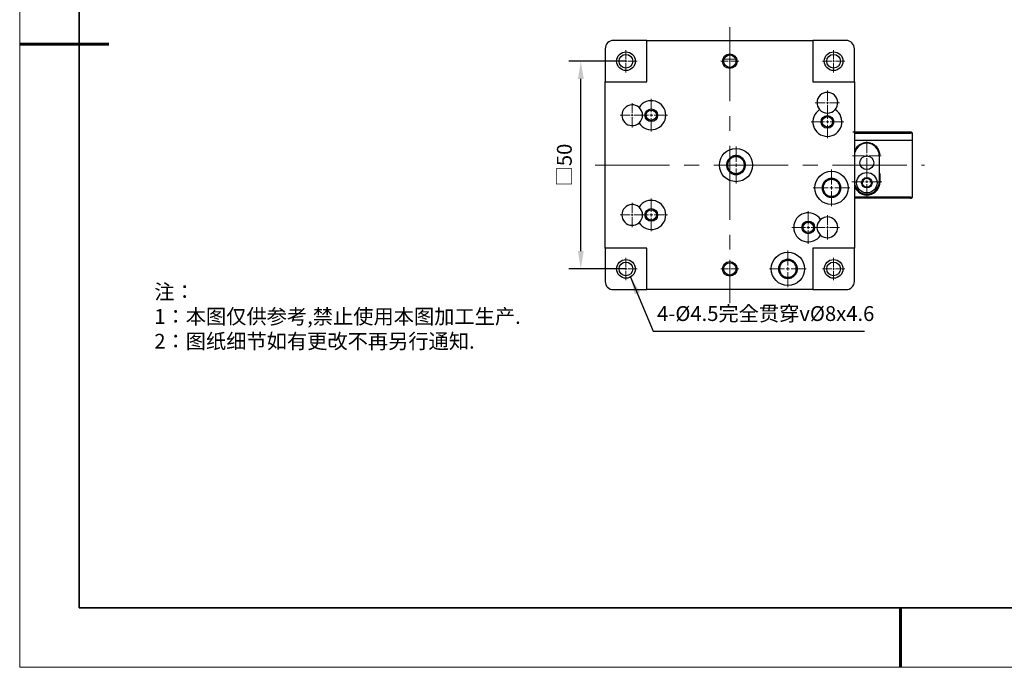
# Model space of a CAD drawing. Units: millimetres. Extents: x 12016 to 37473, y -9451 to -5016.
# Drawn here: x 12016 to 12181, y -7569 to -7460 of the extents above; entities that cross this region are included whole.
import ezdxf

# ---------------------------------------------------------------- set-up
doc = ezdxf.new("R2010")
doc.units = ezdxf.units.MM
doc.header["$LTSCALE"] = 10
doc.header["$PDMODE"] = 34
doc.linetypes.add('CENTER', pattern=[2, 1.25, -0.25, 0.25, -0.25])
doc.linetypes.add('CENTER2', pattern=[1.125, 0.75, -0.125, 0.125, -0.125])
doc.layers.add('1轮廓实线层', color=7, linetype='Continuous')
doc.layers.add('6文字层', color=3, linetype='Continuous')
for name, color, linetype, lineweight in [('3中心线层', 1, 'CENTER', 9), ('7标注层', 4, 'Continuous', 5), ('7标注层 @ 1', 4, 'Continuous', 5), ('粗实线层', 7, 'Continuous', 35), ('细实线层', 7, 'Continuous', 18)]:
    doc.layers.add(name, color=color, linetype=linetype, lineweight=lineweight)
doc.styles.add('TH-GBD2M', font='calibri.ttf', dxfattribs={"width": 0.8, "height": 2.5})
doc.styles.add('标准', font='txt', dxfattribs={"height": 9.59})
doc.dimstyles.new('TH-GBD2M', dxfattribs={"dimtxt": 2.5, "dimasz": 3, "dimexe": 2, "dimexo": 0, "dimgap": 1.5, "dimtad": 1, "dimdec": 4, "dimzin": 9, "dimdsep": 46, "dimtxsty": 'TH-GBD2M', "dimcen": 0, "dimclrt": 3, "dimadec": 0, "dimazin": 3, "dimtfac": 1, "dimtdec": 4, "dimtofl": 0, "dimtmove": 0, "dimatfit": 3, "dimfxl": 1, "dimtolj": 1, "dimtzin": 0, "dimarcsym": 0})

# ---------------------------------------------------------------- blocks, each defined once
blk = doc.blocks.new('*X96')
at = {"layer": '粗实线层'}
for p, q in [((-138.5, 95), (-138.5, -95)), ((-138.5, -95), (138.5, -95))]:
    blk.add_line(p, q, dxfattribs=at)
at = {"layer": '粗实线层', "lineweight": 60}
for p, q in [((-148.5, 0), (-133.5, 0)), ((0, -105), (0, -95))]:
    blk.add_line(p, q, dxfattribs=at)
at = {"layer": '细实线层'}
for p, q in [((-148.5, 105), (-148.5, -105)), ((-148.5, -105), (148.5, -105))]:
    blk.add_line(p, q, dxfattribs=at)
blk = doc.blocks.new('*U872')
at = {"layer": '3中心线层', "color": 0, "linetype": 'CENTER2', "transparency": 16777216}
for p, q in [((0, 0.315), (0, 1.875)), ((-1.875, 0), (-0.315, 0)), ((0.315, 0), (1.875, 0)), ((0, -1.875), (0, -0.315))]:
    blk.add_line(p, q, dxfattribs=at)
at = {"layer": '3中心线层', "color": 0, "linetype": 'Continuous', "transparency": 16777216}
for p, q in [((-0.1575, 0), (0.1575, 0)), ((0, -0.1575), (0, 0.1575))]:
    blk.add_line(p, q, dxfattribs=at)
blk = doc.blocks.new('*U873')
at = {"layer": '3中心线层', "color": 0, "linetype": 'CENTER2', "transparency": 16777216}
for p, q in [((-1.52, 0), (-0.24, 0)), ((0, 0.24), (0, 1.52)), ((0.24, 0), (1.52, 0)), ((0, -1.52), (0, -0.24))]:
    blk.add_line(p, q, dxfattribs=at)
at = {"layer": '3中心线层', "color": 0, "linetype": 'Continuous', "transparency": 16777216}
for p, q in [((-0.12, 0), (0.12, 0)), ((0, -0.12), (0, 0.12))]:
    blk.add_line(p, q, dxfattribs=at)
blk = doc.blocks.new('*U874')
at = {"layer": '3中心线层', "color": 0, "linetype": 'CENTER2', "transparency": 16777216}
for p, q in [((0, 0.56), (0, 3.1)), ((-3.1, 0), (-0.56, 0)), ((0.56, 0), (3.1, 0)), ((0, -3.1), (0, -0.56))]:
    blk.add_line(p, q, dxfattribs=at)
at = {"layer": '3中心线层', "color": 0, "linetype": 'Continuous', "transparency": 16777216}
for p, q in [((-0.28, 0), (0.28, 0)), ((0, -0.28), (0, 0.28))]:
    blk.add_line(p, q, dxfattribs=at)
blk = doc.blocks.new('*U875')
at = {"layer": '3中心线层', "color": 0, "linetype": 'CENTER2', "transparency": 16777216}
for p, q in [((0, 0.315), (0, 1.875)), ((-1.875, 0), (-0.315, 0)), ((0.315, 0), (1.875, 0)), ((0, -1.875), (0, -0.315))]:
    blk.add_line(p, q, dxfattribs=at)
at = {"layer": '3中心线层', "color": 0, "linetype": 'Continuous', "transparency": 16777216}
for p, q in [((-0.1575, 0), (0.1575, 0)), ((0, -0.1575), (0, 0.1575))]:
    blk.add_line(p, q, dxfattribs=at)
blk = doc.blocks.new('*U876')
at = {"layer": '3中心线层', "color": 0, "linetype": 'CENTER2', "transparency": 16777216}
for p, q in [((0, 0.49), (0, 2.75)), ((-2.75, 0), (-0.49, 0)), ((0.49, 0), (2.75, 0)), ((0, -2.75), (0, -0.49))]:
    blk.add_line(p, q, dxfattribs=at)
at = {"layer": '3中心线层', "color": 0, "linetype": 'Continuous', "transparency": 16777216}
for p, q in [((-0.245, 0), (0.245, 0)), ((0, -0.245), (0, 0.245))]:
    blk.add_line(p, q, dxfattribs=at)
blk = doc.blocks.new('*U877')
at = {"layer": '3中心线层', "color": 0, "linetype": 'CENTER2', "transparency": 16777216}
for p, q in [((0, 0.35), (0, 2.05)), ((-2.05, 0), (-0.35, 0)), ((0.35, 0), (2.05, 0)), ((0, -2.05), (0, -0.35))]:
    blk.add_line(p, q, dxfattribs=at)
at = {"layer": '3中心线层', "color": 0, "linetype": 'Continuous', "transparency": 16777216}
for p, q in [((-0.175, 0), (0.175, 0)), ((0, -0.175), (0, 0.175))]:
    blk.add_line(p, q, dxfattribs=at)
blk = doc.blocks.new('*U878')
at = {"layer": '3中心线层', "color": 0, "linetype": 'CENTER2', "transparency": 16777216}
for p, q in [((0, 0.35), (0, 2.05)), ((-2.05, 0), (-0.35, 0)), ((0.35, 0), (2.05, 0)), ((0, -2.05), (0, -0.35))]:
    blk.add_line(p, q, dxfattribs=at)
at = {"layer": '3中心线层', "color": 0, "linetype": 'Continuous', "transparency": 16777216}
for p, q in [((-0.175, 0), (0.175, 0)), ((0, -0.175), (0, 0.175))]:
    blk.add_line(p, q, dxfattribs=at)
blk = doc.blocks.new('*U879')
at = {"layer": '3中心线层', "color": 0, "linetype": 'CENTER2', "transparency": 16777216}
for p, q in [((0, 0.49), (0, 2.75)), ((-2.75, 0), (-0.49, 0)), ((0.49, 0), (2.75, 0)), ((0, -2.75), (0, -0.49))]:
    blk.add_line(p, q, dxfattribs=at)
at = {"layer": '3中心线层', "color": 0, "linetype": 'Continuous', "transparency": 16777216}
for p, q in [((-0.245, 0), (0.245, 0)), ((0, -0.245), (0, 0.245))]:
    blk.add_line(p, q, dxfattribs=at)
blk = doc.blocks.new('*U880')
at = {"layer": '3中心线层', "color": 0, "linetype": 'CENTER2', "transparency": 16777216}
for p, q in [((0, 0.35), (0, 2.05)), ((-2.05, 0), (-0.35, 0)), ((0.35, 0), (2.05, 0)), ((0, -2.05), (0, -0.35))]:
    blk.add_line(p, q, dxfattribs=at)
at = {"layer": '3中心线层', "color": 0, "linetype": 'Continuous', "transparency": 16777216}
for p, q in [((-0.175, 0), (0.175, 0)), ((0, -0.175), (0, 0.175))]:
    blk.add_line(p, q, dxfattribs=at)
blk = doc.blocks.new('*U881')
at = {"layer": '3中心线层', "color": 0, "linetype": 'CENTER2', "transparency": 16777216}
for p, q in [((0, 0.49), (0, 2.75)), ((-2.75, 0), (-0.49, 0)), ((0.49, 0), (2.75, 0)), ((0, -2.75), (0, -0.49))]:
    blk.add_line(p, q, dxfattribs=at)
at = {"layer": '3中心线层', "color": 0, "linetype": 'Continuous', "transparency": 16777216}
for p, q in [((-0.245, 0), (0.245, 0)), ((0, -0.245), (0, 0.245))]:
    blk.add_line(p, q, dxfattribs=at)
blk = doc.blocks.new('*U882')
at = {"layer": '3中心线层', "color": 0, "linetype": 'CENTER2', "transparency": 16777216}
for p, q in [((0, 0.315), (0, 1.875)), ((-1.875, 0), (-0.315, 0)), ((0.315, 0), (1.875, 0)), ((0, -1.875), (0, -0.315))]:
    blk.add_line(p, q, dxfattribs=at)
at = {"layer": '3中心线层', "color": 0, "linetype": 'Continuous', "transparency": 16777216}
for p, q in [((-0.1575, 0), (0.1575, 0)), ((0, -0.1575), (0, 0.1575))]:
    blk.add_line(p, q, dxfattribs=at)
blk = doc.blocks.new('*U883')
at = {"layer": '3中心线层', "color": 0, "linetype": 'CENTER2', "transparency": 16777216}
for p, q in [((-1.53, 0), (-0.25, 0)), ((0, 0.25), (0, 1.53)), ((0.25, 0), (1.53, 0)), ((0, -1.53), (0, -0.25))]:
    blk.add_line(p, q, dxfattribs=at)
at = {"layer": '3中心线层', "color": 0, "linetype": 'Continuous', "transparency": 16777216}
for p, q in [((-0.12, 0), (0.12, 0)), ((0, -0.12), (0, 0.12))]:
    blk.add_line(p, q, dxfattribs=at)
blk = doc.blocks.new('*U884')
at = {"layer": '3中心线层', "color": 0, "linetype": 'CENTER2', "transparency": 16777216}
for p, q in [((0, 0.56), (0, 3.1)), ((-3.1, 0), (-0.56, 0)), ((0.56, 0), (3.1, 0)), ((0, -3.1), (0, -0.56))]:
    blk.add_line(p, q, dxfattribs=at)
at = {"layer": '3中心线层', "color": 0, "linetype": 'Continuous', "transparency": 16777216}
for p, q in [((-0.28, 0), (0.28, 0)), ((0, -0.28), (0, 0.28))]:
    blk.add_line(p, q, dxfattribs=at)
blk = doc.blocks.new('*U885')
at = {"layer": '7标注层', "color": 0, "linetype": 'CENTER2', "transparency": 16777216}
for p, q in [((0, 0.56), (0, 3.1)), ((-3.1, 0), (-0.56, 0)), ((0.56, 0), (3.1, 0)), ((0, -3.1), (0, -0.56))]:
    blk.add_line(p, q, dxfattribs=at)
at = {"layer": '7标注层', "color": 0, "linetype": 'Continuous', "transparency": 16777216}
for p, q in [((-0.28, 0), (0.28, 0)), ((0, -0.28), (0, 0.28))]:
    blk.add_line(p, q, dxfattribs=at)
blk = doc.blocks.new('*U886')
at = {"layer": '3中心线层', "color": 0, "linetype": 'CENTER2', "transparency": 16777216}
for p, q in [((0, 0.448), (0, 2.54)), ((-2.54, 0), (-0.448, 0)), ((0.448, 0), (2.54, 0)), ((0, -2.54), (0, -0.448))]:
    blk.add_line(p, q, dxfattribs=at)
at = {"layer": '3中心线层', "color": 0, "linetype": 'Continuous', "transparency": 16777216}
for p, q in [((-0.224, 0), (0.224, 0)), ((0, -0.224), (0, 0.224))]:
    blk.add_line(p, q, dxfattribs=at)
blk = doc.blocks.new('*U887')
at = {"layer": '3中心线层', "color": 0, "linetype": 'CENTER2', "transparency": 16777216}
for p, q in [((0, 0.56), (0, 3.1)), ((-3.1, 0), (-0.56, 0)), ((0.56, 0), (3.1, 0)), ((0, -3.1), (0, -0.56))]:
    blk.add_line(p, q, dxfattribs=at)
at = {"layer": '3中心线层', "color": 0, "linetype": 'Continuous', "transparency": 16777216}
for p, q in [((-0.28, 0), (0.28, 0)), ((0, -0.28), (0, 0.28))]:
    blk.add_line(p, q, dxfattribs=at)
blk = doc.blocks.new('*U888')
at = {"layer": '3中心线层', "color": 0, "linetype": 'CENTER2', "transparency": 16777216}
for p, q in [((0, 0.42), (0, 2.4)), ((-2.4, 0), (-0.42, 0)), ((0.42, 0), (2.4, 0)), ((0, -2.4), (0, -0.42))]:
    blk.add_line(p, q, dxfattribs=at)
at = {"layer": '3中心线层', "color": 0, "linetype": 'Continuous', "transparency": 16777216}
for p, q in [((-0.21, 0), (0.21, 0)), ((0, -0.21), (0, 0.21))]:
    blk.add_line(p, q, dxfattribs=at)
blk = doc.blocks.new('*U889')
at = {"layer": '3中心线层', "color": 0, "linetype": 'CENTER2', "transparency": 16777216}
for p, q in [((0, 0.49), (0, 2.75)), ((-2.75, 0), (-0.49, 0)), ((0.49, 0), (2.75, 0)), ((0, -2.75), (0, -0.49))]:
    blk.add_line(p, q, dxfattribs=at)
at = {"layer": '3中心线层', "color": 0, "linetype": 'Continuous', "transparency": 16777216}
for p, q in [((-0.245, 0), (0.245, 0)), ((0, -0.245), (0, 0.245))]:
    blk.add_line(p, q, dxfattribs=at)
blk = doc.blocks.new('*U890')
at = {"layer": '3中心线层', "color": 0, "linetype": 'CENTER2', "transparency": 16777216}
for p, q in [((0, 0.35), (0, 2.05)), ((-2.05, 0), (-0.35, 0)), ((0.35, 0), (2.05, 0)), ((0, -2.05), (0, -0.35))]:
    blk.add_line(p, q, dxfattribs=at)
at = {"layer": '3中心线层', "color": 0, "linetype": 'Continuous', "transparency": 16777216}
for p, q in [((-0.175, 0), (0.175, 0)), ((0, -0.175), (0, 0.175))]:
    blk.add_line(p, q, dxfattribs=at)
blk = doc.blocks.new('*U891')
at = {"layer": '3中心线层', "color": 0, "linetype": 'CENTER2', "transparency": 16777216}
for p, q in [((0, 0.315), (0, 1.875)), ((-1.875, 0), (-0.315, 0)), ((0.315, 0), (1.875, 0)), ((0, -1.875), (0, -0.315))]:
    blk.add_line(p, q, dxfattribs=at)
at = {"layer": '3中心线层', "color": 0, "linetype": 'Continuous', "transparency": 16777216}
for p, q in [((-0.1575, 0), (0.1575, 0)), ((0, -0.1575), (0, 0.1575))]:
    blk.add_line(p, q, dxfattribs=at)
blk = doc.blocks.new('*D899')
at = {"layer": '7标注层', "color": 0, "lineweight": -2, "transparency": 16777216}
for p, q in [((12117.72, -7467.2), (12108.11, -7467.2)), ((12110.11, -7499.2), (12110.11, -7470.2)), ((12117.72, -7502.2), (12108.11, -7502.2))]:
    blk.add_line(p, q, dxfattribs=at)
at = {"layer": '7标注层', "color": 0, "transparency": 16777216}
for points in [[(12109.61, -7470.2), (12110.61, -7470.2), (12110.11, -7467.2)], [(12109.61, -7499.2), (12110.61, -7499.2), (12110.11, -7502.2)]]:
    blk.add_solid(points, dxfattribs=at)
at = {"layer": 'Defpoints', "color": 0, "transparency": 16777216}
for p in [(12110.11, -7467.2), (12117.72, -7467.2), (12117.72, -7502.2)]:
    blk.add_point(p, dxfattribs=at)
at = {"layer": '7标注层', "color": 3, "transparency": 16777216, "insert": (12107.33, -7484.7), "char_height": 2.5, "attachment_point": 5, "rotation": 90, "style": 'TH-GBD2M'}
blk.add_mtext('\\A1;□50', dxfattribs=at)

msp = doc.modelspace()

# ---------------------------------------------------------------- linework, layer by layer
at = {"color": 7, "linetype": 'Continuous', "lineweight": 25}
for p, q in [((12121.22145, -7463.703447), (12115.62145, -7463.703447)), ((12121.22145, -7470.703447), (12121.22145, -7463.703447)), ((12121.22145, -7463.703447), (12149.22145, -7463.703447)), ((12154.82145, -7463.703447), (12149.22145, -7463.703447)), ((12149.22145, -7463.703447), (12149.22145, -7470.703447)), ((12114.22145, -7465.103447), (12114.22145, -7470.703447)), ((12156.22145, -7470.703447), (12156.22145, -7465.103447)), ((12114.22145, -7470.703447), (12121.22145, -7470.703447)), ((12114.22145, -7498.703447), (12114.22145, -7470.703447)), ((12149.22145, -7470.703447), (12156.22145, -7470.703447)), ((12156.22145, -7470.703447), (12156.22145, -7498.703447)), ((12156.22145, -7479.103447), (12165.67145, -7479.103447)), ((12156.22145, -7479.313447), (12165.67145, -7479.313447)), ((12165.67145, -7479.103447), (12165.81145, -7479.103447)), ((12166.02145, -7479.313447), (12165.67145, -7479.313447)), ((12165.81145, -7479.103447), (12166.02145, -7479.313447)), ((12166.02145, -7480.503447), (12166.02145, -7479.313447)), ((12156.22145, -7480.503447), (12165.67145, -7480.503447)), ((12165.67145, -7480.503447), (12166.02145, -7480.503447)), ((12166.02145, -7482.953448), (12166.02145, -7480.503447)), ((12160.42145, -7483.128447), (12160.42145, -7487.503447)), ((12166.02145, -7490.093447), (12166.02145, -7482.953448)), ((12165.67145, -7490.093447), (12156.22145, -7490.093447)), ((12165.67145, -7490.303447), (12156.22145, -7490.303447)), ((12165.67145, -7490.093447), (12166.02145, -7490.093447)), ((12165.67145, -7490.303447), (12165.81145, -7490.303447)), ((12165.81145, -7490.303447), (12166.02145, -7490.093447)), ((12114.22145, -7498.703447), (12114.22145, -7504.303447)), ((12121.22145, -7498.703447), (12114.22145, -7498.703447)), ((12121.22145, -7505.703447), (12121.22145, -7498.703447)), ((12156.22145, -7498.703447), (12149.22145, -7498.703447)), ((12149.22145, -7498.703447), (12149.22145, -7505.703447)), ((12156.22145, -7504.303447), (12156.22145, -7498.703447)), ((12115.62145, -7505.703447), (12121.22145, -7505.703447)), ((12149.22145, -7505.703447), (12121.22145, -7505.703447)), ((12149.22145, -7505.703447), (12154.82145, -7505.703447))]:
    msp.add_line(p, q, dxfattribs=at)
at = {"color": 144, "linetype": 'Continuous', "lineweight": 18}
for p, q in [((12134.2315, -7466.853447), (12136.211399, -7466.853447)), ((12160.56145, -7487.503447), (12160.56145, -7486.103445))]:
    msp.add_line(p, q, dxfattribs=at)
at = {"color": 7, "linetype": 'Continuous', "lineweight": 25}
for centre, radius in [((12117.72145, -7467.203447), 1.575), ((12117.72145, -7467.203447), 1.155), ((12135.22145, -7467.203447), 1.225), ((12135.22145, -7467.203447), 1.05), ((12152.72145, -7467.203447), 1.575), ((12152.72145, -7467.203447), 1.155), ((12121.99145, -7476.303447), 1.0675), ((12121.99145, -7476.303447), 0.875), ((12151.67145, -7477.423447), 1.0675), ((12151.67145, -7477.423447), 0.875), ((12136.27145, -7484.703447), 2.8), ((12158.32145, -7484.318447), 1.155), ((12152.37145, -7488.553447), 2.8), ((12158.32145, -7487.678447), 1.715), ((12158.32145, -7487.678447), 0.875), ((12121.99145, -7493.103447), 1.0675), ((12121.99145, -7493.103447), 0.875), ((12148.45145, -7495.203447), 1.0675), ((12148.45145, -7495.203447), 0.875), ((12145.02145, -7502.203447), 2.8), ((12117.72145, -7502.203447), 1.575), ((12117.72145, -7502.203447), 1.155), ((12135.22145, -7502.203447), 1.225), ((12135.22145, -7502.203447), 1.05), ((12152.72145, -7502.203447), 1.575), ((12152.72145, -7502.203447), 1.155)]:
    msp.add_circle(centre, radius, dxfattribs=at)
for centre, radius, start, end in [((12115.62145, -7465.103447), 1.4, 90, 180), ((12154.82145, -7465.103447), 1.4, 0, 90), ((12151.67145, -7474.203447), 1.75, 318.76641152, 221.23358848), ((12118.77145, -7476.303447), 1.75, 48.76641152, 311.23358848), ((12121.99145, -7476.303447), 2.45, 212.49074117, 147.50925883), ((12118.77145, -7476.303447), 1.75, 311.23358848, 48.76641152), ((12151.67145, -7477.423447), 2.45, 122.49074117, 57.50925883), ((12151.67145, -7474.203447), 1.75, 221.23358848, 318.76641152), ((12158.32145, -7483.128447), 2.1, 0, 180), ((12158.32145, -7487.503447), 2.24, 200.36413481, 0), ((12158.32145, -7487.503447), 2.1, 180, 0), ((12118.77145, -7493.103447), 1.75, 48.76641152, 311.23358848), ((12121.99145, -7493.103447), 2.45, 212.49074117, 147.50925883), ((12118.77145, -7493.103447), 1.75, 311.23358848, 48.76641152), ((12148.45145, -7495.203447), 2.45, 32.49074117, 327.50925883), ((12151.67145, -7495.203447), 1.75, 228.76641152, 131.23358848), ((12151.67145, -7495.203447), 1.75, 131.23358848, 228.76641152), ((12115.62145, -7504.303447), 1.4, 180, 270), ((12154.82145, -7504.303447), 1.4, 270, 0)]:
    msp.add_arc(centre, radius, start, end, dxfattribs=at)
for points, knots in [([(12155.946923, -7479.103447), (12155.947635, -7479.103447), (12155.950185, -7479.103447), (12156.093363, -7479.103447), (12156.373226, -7479.103447), (12156.667166, -7479.103447), (12156.922436, -7479.103447), (12157.191393, -7479.103447), (12157.542715, -7479.103447), (12157.7804, -7479.103447), (12157.934294, -7479.103447)], [0, 0, 0, 0, 0.0697183047, 0.2494356454, 0.429152986, 0.5268677603, 0.6247177618, 0.722432597, 0.8202826594, 1, 1, 1, 1]), ([(12136.27145, -7483.110947), (12136.237892, -7483.111539), (12136.171035, -7483.112718), (12136.071391, -7483.122381), (12135.972911, -7483.137844), (12135.875602, -7483.159659), (12135.779458, -7483.187687), (12135.614719, -7483.247093), (12135.390662, -7483.362537), (12135.137872, -7483.569671), (12134.930587, -7483.822611), (12134.784606, -7484.105753), (12134.69738, -7484.40313), (12134.669741, -7484.703323), (12134.697355, -7485.003637), (12134.784513, -7485.30091), (12134.930519, -7485.584171), (12135.137689, -7485.837052), (12135.390577, -7486.044265), (12135.644298, -7486.175169), (12135.874258, -7486.249953), (12136.071269, -7486.288898), (12136.204535, -7486.293591), (12136.27145, -7486.295947)], [0, 0, 0, 0, 0.0201446632, 0.0401339432, 0.0600471228, 0.0799643935, 0.0999658977, 0.1201307733, 0.1850744991, 0.2500932772, 0.3150370368, 0.3800558487, 0.4400051956, 0.5000288486, 0.5599782165, 0.6200018847, 0.6849456106, 0.7499643886, 0.8149081483, 0.8799269602, 0.9200420738, 0.959852437, 1, 1, 1, 1]), ([(12136.27145, -7483.285947), (12136.241581, -7483.286474), (12136.182075, -7483.287523), (12136.093384, -7483.296124), (12136.005727, -7483.309889), (12135.91911, -7483.329306), (12135.833529, -7483.354255), (12135.686895, -7483.407127), (12135.487458, -7483.509887), (12135.26245, -7483.694252), (12135.077939, -7483.9194), (12134.948, -7484.171421), (12134.870356, -7484.436125), (12134.845753, -7484.703323), (12134.870331, -7484.970642), (12134.947908, -7485.235242), (12135.077871, -7485.487382), (12135.262268, -7485.71247), (12135.48737, -7485.896919), (12135.713207, -7486.013436), (12135.917899, -7486.080009), (12136.093261, -7486.114673), (12136.211886, -7486.11885), (12136.27145, -7486.120947)], [0, 0, 0, 0, 0.0201433771, 0.0401318886, 0.0600448143, 0.0799623364, 0.099964582, 0.1201306685, 0.18506976, 0.2500931693, 0.3150322987, 0.380055746, 0.4400005051, 0.5000287446, 0.5599735277, 0.620001784, 0.6849408755, 0.7499642848, 0.8149034142, 0.8799268616, 0.9200400225, 0.9598503861, 1, 1, 1, 1]), ([(12136.27145, -7486.295947), (12136.305007, -7486.295355), (12136.371864, -7486.294175), (12136.471508, -7486.284512), (12136.569988, -7486.269049), (12136.667297, -7486.247234), (12136.763441, -7486.219206), (12136.92818, -7486.1598), (12137.152237, -7486.044356), (12137.405028, -7485.837222), (12137.612312, -7485.584283), (12137.758293, -7485.30114), (12137.845519, -7485.003763), (12137.873159, -7484.70357), (12137.845544, -7484.403256), (12137.758386, -7484.105983), (12137.61238, -7483.822723), (12137.405211, -7483.569842), (12137.152323, -7483.362628), (12136.898601, -7483.231724), (12136.668641, -7483.15694), (12136.47163, -7483.117995), (12136.338364, -7483.113303), (12136.27145, -7483.110947)], [0, 0, 0, 0, 0.0201446632, 0.0401339432, 0.0600471228, 0.0799643935, 0.0999658977, 0.1201307733, 0.1850744991, 0.2500932772, 0.3150370368, 0.3800558487, 0.4400051956, 0.5000288486, 0.5599782165, 0.6200018847, 0.6849456106, 0.7499643886, 0.8149081483, 0.8799269602, 0.9200420738, 0.959852437, 1, 1, 1, 1]), ([(12136.27145, -7486.120947), (12136.301318, -7486.12042), (12136.360825, -7486.11937), (12136.449515, -7486.110769), (12136.537172, -7486.097004), (12136.623789, -7486.077587), (12136.709371, -7486.052639), (12136.856005, -7485.999766), (12137.055441, -7485.897006), (12137.280449, -7485.712641), (12137.464961, -7485.487493), (12137.594899, -7485.235472), (12137.672543, -7484.970768), (12137.697147, -7484.70357), (12137.672568, -7484.436251), (12137.594992, -7484.171651), (12137.465029, -7483.919512), (12137.280631, -7483.694423), (12137.05553, -7483.509974), (12136.829692, -7483.393457), (12136.625001, -7483.326885), (12136.449638, -7483.29222), (12136.331014, -7483.288044), (12136.27145, -7483.285947)], [0, 0, 0, 0, 0.0201433771, 0.0401318886, 0.0600448143, 0.0799623364, 0.099964582, 0.1201306685, 0.18506976, 0.2500931693, 0.3150322987, 0.380055746, 0.4400005051, 0.5000287446, 0.5599735277, 0.620001784, 0.6849408755, 0.7499642848, 0.8149034142, 0.8799268616, 0.9200400225, 0.9598503861, 1, 1, 1, 1]), ([(12152.37145, -7486.960947), (12152.337892, -7486.961539), (12152.271035, -7486.962718), (12152.171391, -7486.972381), (12152.072911, -7486.987844), (12151.975602, -7487.009659), (12151.879458, -7487.037687), (12151.714719, -7487.097093), (12151.490662, -7487.212537), (12151.237872, -7487.419671), (12151.030587, -7487.672611), (12150.884606, -7487.955753), (12150.79738, -7488.25313), (12150.769741, -7488.553323), (12150.797355, -7488.853637), (12150.884513, -7489.15091), (12151.030519, -7489.434171), (12151.237689, -7489.687052), (12151.490577, -7489.894265), (12151.744298, -7490.025169), (12151.974258, -7490.099953), (12152.171269, -7490.138898), (12152.304535, -7490.143591), (12152.37145, -7490.145947)], [0, 0, 0, 0, 0.0201446632, 0.0401339432, 0.0600471228, 0.0799643935, 0.0999658977, 0.1201307733, 0.1850744991, 0.2500932772, 0.3150370368, 0.3800558487, 0.4400051956, 0.5000288486, 0.5599782165, 0.6200018847, 0.6849456106, 0.7499643886, 0.8149081483, 0.8799269602, 0.9200420738, 0.959852437, 1, 1, 1, 1]), ([(12152.37145, -7490.145947), (12152.405007, -7490.145355), (12152.471864, -7490.144175), (12152.571508, -7490.134512), (12152.669988, -7490.119049), (12152.767297, -7490.097234), (12152.863441, -7490.069206), (12153.02818, -7490.0098), (12153.252237, -7489.894356), (12153.505028, -7489.687222), (12153.712312, -7489.434283), (12153.858293, -7489.15114), (12153.945519, -7488.853763), (12153.973159, -7488.55357), (12153.945544, -7488.253256), (12153.858386, -7487.955983), (12153.71238, -7487.672723), (12153.505211, -7487.419842), (12153.252323, -7487.212628), (12152.998601, -7487.081724), (12152.768641, -7487.00694), (12152.57163, -7486.967995), (12152.438364, -7486.963303), (12152.37145, -7486.960947)], [0, 0, 0, 0, 0.0201446632, 0.0401339432, 0.0600471228, 0.0799643935, 0.0999658977, 0.1201307733, 0.1850744991, 0.2500932772, 0.3150370368, 0.3800558487, 0.4400051956, 0.5000288486, 0.5599782165, 0.6200018847, 0.6849456106, 0.7499643886, 0.8149081483, 0.8799269602, 0.9200420738, 0.959852437, 1, 1, 1, 1]), ([(12152.37145, -7487.135947), (12152.341581, -7487.136474), (12152.282075, -7487.137523), (12152.193384, -7487.146124), (12152.105727, -7487.159889), (12152.01911, -7487.179306), (12151.933529, -7487.204255), (12151.786895, -7487.257127), (12151.587458, -7487.359887), (12151.36245, -7487.544252), (12151.177939, -7487.7694), (12151.048, -7488.021421), (12150.970356, -7488.286125), (12150.945753, -7488.553323), (12150.970331, -7488.820642), (12151.047908, -7489.085242), (12151.177871, -7489.337382), (12151.362268, -7489.56247), (12151.58737, -7489.746919), (12151.813207, -7489.863436), (12152.017899, -7489.930009), (12152.193261, -7489.964673), (12152.311886, -7489.96885), (12152.37145, -7489.970947)], [0, 0, 0, 0, 0.0201433771, 0.0401318886, 0.0600448143, 0.0799623364, 0.099964582, 0.1201306685, 0.18506976, 0.2500931693, 0.3150322987, 0.380055746, 0.4400005051, 0.5000287446, 0.5599735277, 0.620001784, 0.6849408755, 0.7499642848, 0.8149034142, 0.8799268616, 0.9200400225, 0.9598503861, 1, 1, 1, 1]), ([(12152.37145, -7489.970947), (12152.401318, -7489.97042), (12152.460825, -7489.96937), (12152.549515, -7489.960769), (12152.637172, -7489.947004), (12152.723789, -7489.927587), (12152.809371, -7489.902639), (12152.956005, -7489.849766), (12153.155441, -7489.747006), (12153.380449, -7489.562641), (12153.564961, -7489.337493), (12153.694899, -7489.085472), (12153.772543, -7488.820768), (12153.797147, -7488.55357), (12153.772568, -7488.286251), (12153.694992, -7488.021651), (12153.565029, -7487.769512), (12153.380631, -7487.544423), (12153.15553, -7487.359974), (12152.929692, -7487.243457), (12152.725001, -7487.176885), (12152.549638, -7487.14222), (12152.431014, -7487.138044), (12152.37145, -7487.135947)], [0, 0, 0, 0, 0.0201433771, 0.0401318886, 0.0600448143, 0.0799623364, 0.099964582, 0.1201306685, 0.18506976, 0.2500931693, 0.3150322987, 0.380055746, 0.4400005051, 0.5000287446, 0.5599735277, 0.620001784, 0.6849408755, 0.7499642848, 0.8149034142, 0.8799268616, 0.9200400225, 0.9598503861, 1, 1, 1, 1]), ([(12145.02145, -7500.610947), (12144.987892, -7500.611539), (12144.921035, -7500.612718), (12144.821391, -7500.622381), (12144.722911, -7500.637844), (12144.625602, -7500.659659), (12144.529458, -7500.687687), (12144.364719, -7500.747093), (12144.140662, -7500.862537), (12143.887872, -7501.069671), (12143.680587, -7501.322611), (12143.534606, -7501.605753), (12143.44738, -7501.90313), (12143.419741, -7502.203323), (12143.447355, -7502.503637), (12143.534513, -7502.80091), (12143.680519, -7503.084171), (12143.887689, -7503.337052), (12144.140577, -7503.544265), (12144.394298, -7503.675169), (12144.624258, -7503.749953), (12144.821269, -7503.788898), (12144.954535, -7503.793591), (12145.02145, -7503.795947)], [0, 0, 0, 0, 0.0201446632, 0.0401339432, 0.0600471228, 0.0799643935, 0.0999658977, 0.1201307733, 0.1850744991, 0.2500932772, 0.3150370368, 0.3800558487, 0.4400051956, 0.5000288486, 0.5599782165, 0.6200018847, 0.6849456106, 0.7499643886, 0.8149081483, 0.8799269602, 0.9200420738, 0.959852437, 1, 1, 1, 1]), ([(12145.02145, -7500.785947), (12144.991581, -7500.786474), (12144.932075, -7500.787523), (12144.843384, -7500.796124), (12144.755727, -7500.809889), (12144.66911, -7500.829306), (12144.583529, -7500.854255), (12144.436895, -7500.907127), (12144.237458, -7501.009887), (12144.01245, -7501.194252), (12143.827939, -7501.4194), (12143.698, -7501.671421), (12143.620356, -7501.936125), (12143.595753, -7502.203323), (12143.620331, -7502.470642), (12143.697908, -7502.735242), (12143.827871, -7502.987382), (12144.012268, -7503.21247), (12144.23737, -7503.396919), (12144.463207, -7503.513436), (12144.667899, -7503.580009), (12144.843261, -7503.614673), (12144.961886, -7503.61885), (12145.02145, -7503.620947)], [0, 0, 0, 0, 0.0201433771, 0.0401318886, 0.0600448143, 0.0799623364, 0.099964582, 0.1201306685, 0.18506976, 0.2500931693, 0.3150322987, 0.380055746, 0.4400005051, 0.5000287446, 0.5599735277, 0.620001784, 0.6849408755, 0.7499642848, 0.8149034142, 0.8799268616, 0.9200400225, 0.9598503861, 1, 1, 1, 1]), ([(12145.02145, -7503.795947), (12145.055007, -7503.795355), (12145.121864, -7503.794175), (12145.221508, -7503.784512), (12145.319988, -7503.769049), (12145.417297, -7503.747234), (12145.513441, -7503.719206), (12145.67818, -7503.6598), (12145.902237, -7503.544356), (12146.155028, -7503.337222), (12146.362312, -7503.084283), (12146.508293, -7502.80114), (12146.595519, -7502.503763), (12146.623159, -7502.20357), (12146.595544, -7501.903256), (12146.508386, -7501.605983), (12146.36238, -7501.322723), (12146.155211, -7501.069842), (12145.902323, -7500.862628), (12145.648601, -7500.731724), (12145.418641, -7500.65694), (12145.22163, -7500.617995), (12145.088364, -7500.613303), (12145.02145, -7500.610947)], [0, 0, 0, 0, 0.0201446632, 0.0401339432, 0.0600471228, 0.0799643935, 0.0999658977, 0.1201307733, 0.1850744991, 0.2500932772, 0.3150370368, 0.3800558487, 0.4400051956, 0.5000288486, 0.5599782165, 0.6200018847, 0.6849456106, 0.7499643886, 0.8149081483, 0.8799269602, 0.9200420738, 0.959852437, 1, 1, 1, 1]), ([(12145.02145, -7503.620947), (12145.051318, -7503.62042), (12145.110825, -7503.61937), (12145.199515, -7503.610769), (12145.287172, -7503.597004), (12145.373789, -7503.577587), (12145.459371, -7503.552639), (12145.606005, -7503.499766), (12145.805441, -7503.397006), (12146.030449, -7503.212641), (12146.214961, -7502.987493), (12146.344899, -7502.735472), (12146.422543, -7502.470768), (12146.447147, -7502.20357), (12146.422568, -7501.936251), (12146.344992, -7501.671651), (12146.215029, -7501.419512), (12146.030631, -7501.194423), (12145.80553, -7501.009974), (12145.579692, -7500.893457), (12145.375001, -7500.826885), (12145.199638, -7500.79222), (12145.081014, -7500.788044), (12145.02145, -7500.785947)], [0, 0, 0, 0, 0.0201433771, 0.0401318886, 0.0600448143, 0.0799623364, 0.099964582, 0.1201306685, 0.18506976, 0.2500931693, 0.3150322987, 0.380055746, 0.4400005051, 0.5000287446, 0.5599735277, 0.620001784, 0.6849408755, 0.7499642848, 0.8149034142, 0.8799268616, 0.9200400225, 0.9598503861, 1, 1, 1, 1])]:
    msp.add_open_spline(points, degree=3, knots=knots, dxfattribs=at)
at = {"color": 144, "linetype": 'Continuous', "lineweight": 18}
for points, knots in [([(12160.545054, -7482.953448), (12160.53987, -7482.871516), (12160.525791, -7482.648991), (12160.410514, -7482.288199), (12160.208236, -7481.889535), (12159.916028, -7481.53394), (12159.61986, -7481.291134), (12159.356354, -7481.137161), (12159.089285, -7481.015726), (12158.743792, -7480.914335), (12158.32159, -7480.875502), (12157.899166, -7480.914337), (12157.481045, -7481.036956), (12157.082487, -7481.242296), (12156.727339, -7481.533818), (12156.48293, -7481.829668), (12156.33226, -7482.094216), (12156.252819, -7482.249503), (12156.226928, -7482.343325), (12156.22145, -7482.363177)], [0, 0, 0, 0, 0.0404822331, 0.1099488919, 0.1851527203, 0.2604183254, 0.3356221815, 0.3730973393, 0.4109863518, 0.4804076062, 0.5498900217, 0.6193112927, 0.6887937214, 0.7639975497, 0.8392631548, 0.9144670109, 0.9519421687, 0.9898311812, 1, 1, 1, 1]), ([(12158.32145, -7488.395947), (12158.29883, -7488.395348), (12158.253779, -7488.394155), (12158.186872, -7488.384332), (12158.121126, -7488.368587), (12158.032314, -7488.338078), (12157.92465, -7488.282613), (12157.810758, -7488.189328), (12157.717365, -7488.075293), (12157.630854, -7487.90804), (12157.586534, -7487.678446), (12157.630829, -7487.448981), (12157.717297, -7487.281704), (12157.810576, -7487.167768), (12157.92456, -7487.074254), (12158.052126, -7487.008893), (12158.186134, -7486.968115), (12158.276324, -7486.963337), (12158.32145, -7486.960947)], [0, 0, 0, 0, 0.0301669972, 0.0600845339, 0.0900225261, 0.1202503422, 0.185226781, 0.2503700004, 0.3153465142, 0.3804898088, 0.5000653615, 0.6196409142, 0.684617353, 0.7497605724, 0.8147370861, 0.8798803808, 0.9398995135, 1, 1, 1, 1]), ([(12158.32145, -7486.960947), (12158.344069, -7486.961545), (12158.389121, -7486.962738), (12158.456028, -7486.972561), (12158.521774, -7486.988306), (12158.610585, -7487.018815), (12158.718249, -7487.074281), (12158.832142, -7487.167565), (12158.925534, -7487.2816), (12159.012045, -7487.448853), (12159.056366, -7487.678447), (12159.01207, -7487.907912), (12158.925602, -7488.075189), (12158.832323, -7488.189126), (12158.71834, -7488.282639), (12158.590773, -7488.348001), (12158.456765, -7488.388778), (12158.366575, -7488.393556), (12158.32145, -7488.395947)], [0, 0, 0, 0, 0.0301669972, 0.0600845339, 0.0900225261, 0.1202503422, 0.185226781, 0.2503700004, 0.3153465142, 0.3804898088, 0.5000653615, 0.6196409142, 0.684617353, 0.7497605724, 0.8147370861, 0.8798803808, 0.9398995135, 1, 1, 1, 1])]:
    msp.add_open_spline(points, degree=3, knots=knots, dxfattribs=at)
at = {"layer": '1轮廓实线层'}
msp.add_line((12162.521525, -7559.34551), (12302.521525, -7559.34551), dxfattribs=at)
at = {"layer": '3中心线层'}
for p, q in [((12135.22145, -7461.449977), (12135.22145, -7507.956917)), ((12112.550597, -7484.703447), (12168.030774, -7484.703447))]:
    msp.add_line(p, q, dxfattribs=at)
at = {"layer": '6文字层', "color": 0}
msp.add_line((12162.521525, -7559.34551), (12042.521525, -7559.34551), dxfattribs=at)

# ---------------------------------------------------------------- block references
at = {"layer": '3中心线层', "linetype": 'CENTER2'}
for name, p in [('*U882', (12117.72145, -7467.203447)), ('*U891', (12152.72145, -7467.203447)), ('*U883', (12135.22145, -7467.203447)), ('*U881', (12121.99145, -7476.303447)), ('*U890', (12151.67145, -7474.203447)), ('*U880', (12118.77145, -7476.303447)), ('*U889', (12151.67145, -7477.423447)), ('*U884', (12136.27145, -7484.703447)), ('*U888', (12158.32145, -7483.128447)), ('*U886', (12158.32145, -7487.503447)), ('*U887', (12152.37145, -7488.553447)), ('*U879', (12121.99145, -7493.103447)), ('*U878', (12118.77145, -7493.103447)), ('*U876', (12148.45145, -7495.203447)), ('*U877', (12151.67145, -7495.203447)), ('*U872', (12117.72145, -7502.203447)), ('*U874', (12145.02145, -7502.203447)), ('*U875', (12152.72145, -7502.203447)), ('*U873', (12135.22145, -7502.203447))]:
    msp.add_blockref(name, p, dxfattribs=at)
at = {"layer": '6文字层'}
msp.add_blockref('*X96', (12164.021525, -7464.34551), dxfattribs=at)
at = {"layer": '7标注层', "linetype": 'CENTER2'}
msp.add_blockref('*U885', (12152.37145, -7488.553447), dxfattribs=at)

# ---------------------------------------------------------------- texts
at = {"layer": '6文字层', "insert": (12038.213053, -7504.80842), "char_height": 2.5, "attachment_point": 1, "style": '标准'}
msp.add_mtext_dynamic_manual_height_columns('{\\fSimSun|b1|i0|c134|p49;\\C1;注：\\P1：本图仅供参考,禁止使用本图加工生产.\\P2：图纸细节如有更改不再另行通知.}', width=114.67030603, gutter_width=1, heights=[0], dxfattribs=at)
at = {"layer": '7标注层 @ 1', "insert": (12122.966375, -7508.482057), "char_height": 2.5, "attachment_point": 1, "style": 'TH-GBD2M'}
msp.add_mtext_dynamic_manual_height_columns('4-%%C4.5{\\fSimSun|b0|i0|c134|p2;完全贯穿\\Fgdt|c134;v}%%C8{\\Fgdt|c134;x}4.6', width=39.9697801, gutter_width=12.5, heights=[0], dxfattribs=at)

# ---------------------------------------------------------------- dimensions: what is measured, and where the dimension line sits
at = {"layer": '7标注层'}
dim = msp.add_linear_dim(base=(12110.106943, -7467.203447), p1=(12117.72145, -7502.203447), p2=(12117.72145, -7467.203447), angle=90, text='□<>', dimstyle='TH-GBD2M', override={"dimlfac": 1.428571}, dxfattribs=at)
dim.commit()
dim.dimension.update_dxf_attribs({"geometry": '*D899', "text_midpoint": (12107.326173, -7484.703447)})

# ---------------------------------------------------------------- leaders
msp.add_leader([(12118.50223, -7503.571294), (12122.30797, -7512.682188), (12157.952683, -7512.682188)], dimstyle='TH-GBD2M', override={"dimgap": 1.5, "dimtad": 1}, dxfattribs=at)

doc.saveas('drawing.dxf')
